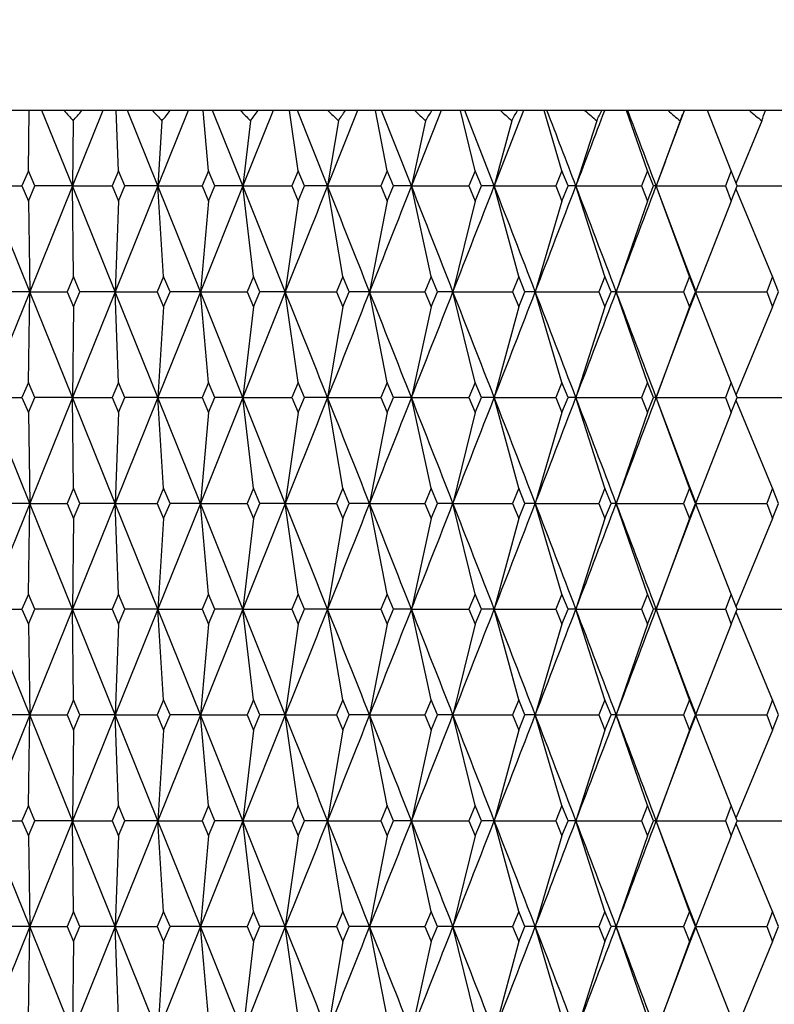
# Model space of a CAD drawing. Units: millimetres. Extents: x 5974 to 7321, y -3075 to -1323.
# Drawn here: x 6673 to 6677, y -2040 to -2035 of the extents above; entities that cross this region are included whole.
import ezdxf

# ---------------------------------------------------------------- set-up
doc = ezdxf.new("R2010")
doc.units = ezdxf.units.MM
doc.styles.get("Standard").update_dxf_attribs({"font": 'trebuc.TTF'})
doc.dimstyles.new('ISO-25', dxfattribs={"dimtxt": 9, "dimasz": 2.5, "dimexe": 2.5, "dimexo": 2, "dimgap": 2.5, "dimtad": 1, "dimtxsty": 'Standard', "dimblk": 'DOT', "dimcen": 2.5, "dimadec": 0, "dimazin": 0, "dimtfac": 1, "dimtmove": 0, "dimatfit": 3, "dimfxl": 0, "dimarcsym": 0})

# ---------------------------------------------------------------- blocks, each defined once
blk = doc.blocks.new('_Dot')
at = {"color": 0, "linetype": 'ByBlock', "lineweight": -2}
blk.add_line((-0.5, 0), (-1, 0), dxfattribs=at)
at = {"color": 0, "linetype": 'ByBlock', "const_width": 0.5}
blk.add_lwpolyline([(-0.25, 0, 1), (0.25, 0, 1)], format="xyb", close=True, dxfattribs=at)
blk = doc.blocks.new('*D56')
at = {"color": 0, "lineweight": -2}
for p, q in [((6778.1959, -1655.7131), (6496.4594, -1655.7131)), ((6498.9594, -1663.7131), (6498.9594, -2624.9381)), ((6638.1959, -2632.9381), (6496.4594, -2632.9381))]:
    blk.add_line(p, q, dxfattribs=at)
at = {"layer": 'Defpoints', "color": 0}
for p in [(6780.1959, -1655.7131), (6498.9594, -2632.9381), (6640.1959, -2632.9381)]:
    blk.add_point(p, dxfattribs=at)
at = {"color": 0, "lineweight": -2, "xscale": 8, "yscale": 8, "zscale": 8}
for p, rotation in [((6498.9594, -1655.7131), 90), ((6498.9594, -2632.9381), 270)]:
    blk.add_blockref('_Dot', p, dxfattribs=dict(at, rotation=rotation))
at = {"lineweight": 9, "insert": (6480.6463, -2144.3256), "char_height": 15, "attachment_point": 2, "rotation": 90}
blk.add_mtext('977', dxfattribs=at)

msp = doc.modelspace()

# ---------------------------------------------------------------- linework, layer by layer
at = {"color": 2, "linetype": 'Continuous'}
for p, q in [((6682.5958, -2035.2881), (6669.8832, -2035.2881)), ((6673.1538, -2035.6214), (6673.1588, -2035.2881)), ((6673.3969, -2035.7048), (6673.2286, -2035.2881)), ((6673.5652, -2035.2881), (6673.3969, -2035.7048)), ((6673.6511, -2035.6214), (6673.6387, -2035.2881)), ((6673.8678, -2035.7048), (6673.6997, -2035.2881)), ((6674.0356, -2035.2881), (6673.8678, -2035.7048)), ((6674.1475, -2035.6214), (6674.1176, -2035.2881)), ((6674.337, -2035.7048), (6674.1697, -2035.2881)), ((6674.504, -2035.2881), (6674.337, -2035.7048)), ((6674.6415, -2035.6214), (6674.5943, -2035.2881)), ((6674.8035, -2035.7048), (6674.6373, -2035.2881)), ((6674.9691, -2035.2881), (6674.8035, -2035.7048)), ((6675.1319, -2035.6214), (6675.0674, -2035.2881)), ((6675.2658, -2035.7048), (6675.1012, -2035.2881)), ((6675.4296, -2035.2881), (6675.2658, -2035.7048)), ((6675.6172, -2035.6214), (6675.5357, -2035.2881)), ((6675.7227, -2035.7048), (6675.5602, -2035.2881)), ((6675.8843, -2035.2881), (6675.7227, -2035.7048)), ((6676.0961, -2035.6214), (6675.9978, -2035.2881)), ((6676.5674, -2035.6214), (6676.4526, -2035.2881)), ((6676.6666, -2035.5679), (6676.7722, -2035.2881)), ((6677.0297, -2035.6214), (6676.8987, -2035.2881)), ((6673.4009, -2035.3464), (6673.3969, -2035.7048)), ((6673.8905, -2035.3464), (6673.8678, -2035.7048)), ((6674.3785, -2035.3464), (6674.337, -2035.7048)), ((6674.8635, -2035.3464), (6674.8035, -2035.7048)), ((6675.3442, -2035.3464), (6675.2658, -2035.7048)), ((6675.8193, -2035.3464), (6675.7227, -2035.7048)), ((6676.2875, -2035.3464), (6676.1729, -2035.7048)), ((6676.7475, -2035.3464), (6676.6153, -2035.7048)), ((6677.198, -2035.3464), (6677.0557, -2035.6878)), ((6676.6666, -2035.5679), (6676.6153, -2035.7048)), ((6673.1538, -2035.6214), (6673.1183, -2035.7048)), ((6673.1893, -2035.7048), (6673.1538, -2035.6214)), ((6673.6511, -2035.6214), (6673.6156, -2035.7048)), ((6673.6866, -2035.7048), (6673.6511, -2035.6214)), ((6674.1475, -2035.6214), (6674.1121, -2035.7048)), ((6674.1829, -2035.7048), (6674.1475, -2035.6214)), ((6674.6415, -2035.6214), (6674.6063, -2035.7048)), ((6674.6767, -2035.7048), (6674.6415, -2035.6214)), ((6675.1319, -2035.6214), (6675.097, -2035.7048)), ((6675.1667, -2035.7048), (6675.1319, -2035.6214)), ((6675.6172, -2035.6214), (6675.5827, -2035.7048)), ((6675.6516, -2035.7048), (6675.6172, -2035.6214)), ((6676.0961, -2035.6214), (6676.0621, -2035.7048)), ((6676.13, -2035.7048), (6676.0961, -2035.6214)), ((6676.5674, -2035.6214), (6676.534, -2035.7048)), ((6676.6007, -2035.7048), (6676.5674, -2035.6214)), ((6677.0297, -2035.6214), (6676.997, -2035.7048)), ((6677.0623, -2035.7048), (6677.0297, -2035.6214)), ((6673.1613, -2036.2881), (6672.9258, -2035.7048)), ((6672.9258, -2035.7048), (6673.1183, -2035.7048)), ((6673.1183, -2035.7048), (6673.1538, -2035.7881)), ((6673.1538, -2035.7881), (6673.1893, -2035.7048)), ((6673.3969, -2035.7048), (6673.1613, -2036.2881)), ((6673.3969, -2035.7048), (6673.1893, -2035.7048)), ((6673.6324, -2036.2881), (6673.3969, -2035.7048)), ((6673.3969, -2035.7048), (6673.6156, -2035.7048)), ((6673.4025, -2036.2048), (6673.3969, -2035.7048)), ((6673.6156, -2035.7048), (6673.6511, -2035.7881)), ((6673.8678, -2035.7048), (6673.6324, -2036.2881)), ((6673.6511, -2035.7881), (6673.6866, -2035.7048)), ((6673.8678, -2035.7048), (6673.6866, -2035.7048)), ((6674.1027, -2036.2881), (6673.8678, -2035.7048)), ((6673.8678, -2035.7048), (6674.1121, -2035.7048)), ((6673.8995, -2036.2048), (6673.8678, -2035.7048)), ((6674.337, -2035.7048), (6674.1027, -2036.2881)), ((6674.1121, -2035.7048), (6674.1475, -2035.7881)), ((6674.1475, -2035.7881), (6674.1829, -2035.7048)), ((6674.337, -2035.7048), (6674.1829, -2035.7048)), ((6674.5707, -2036.2881), (6674.337, -2035.7048)), ((6674.337, -2035.7048), (6674.6063, -2035.7048)), ((6674.3949, -2036.2048), (6674.337, -2035.7048)), ((6674.6063, -2035.7048), (6674.6415, -2035.7881)), ((6674.6415, -2035.7881), (6674.6767, -2035.7048)), ((6674.8035, -2035.7048), (6674.6767, -2035.7048)), ((6674.8035, -2035.7048), (6675.097, -2035.7048)), ((6674.8872, -2036.2048), (6674.8035, -2035.7048)), ((6675.097, -2035.7048), (6675.1319, -2035.7881)), ((6675.1319, -2035.7881), (6675.1667, -2035.7048)), ((6675.2658, -2035.7048), (6675.1667, -2035.7048)), ((6675.2658, -2035.7048), (6675.5827, -2035.7048)), ((6675.3752, -2036.2048), (6675.2658, -2035.7048)), ((6675.5827, -2035.7048), (6675.6172, -2035.7881)), ((6675.6172, -2035.7881), (6675.6516, -2035.7048)), ((6675.7227, -2035.7048), (6675.6516, -2035.7048)), ((6675.7227, -2035.7048), (6676.0621, -2035.7048)), ((6675.8575, -2036.2048), (6675.7227, -2035.7048)), ((6676.0621, -2035.7048), (6676.0961, -2035.7881)), ((6676.0961, -2035.7881), (6676.13, -2035.7048)), ((6676.1729, -2035.7048), (6676.13, -2035.7048)), ((6676.1729, -2035.7048), (6676.534, -2035.7048)), ((6676.3328, -2036.2048), (6676.1729, -2035.7048)), ((6676.534, -2035.7048), (6676.5674, -2035.7881)), ((6676.5674, -2035.7881), (6676.6007, -2035.7048)), ((6676.6153, -2035.7048), (6676.6007, -2035.7048)), ((6676.6153, -2035.7048), (6676.997, -2035.7048)), ((6676.7997, -2036.2048), (6676.6153, -2035.7048)), ((6676.7218, -2035.9884), (6676.6153, -2035.7048)), ((6676.997, -2035.7048), (6677.0297, -2035.7881)), ((6677.0297, -2035.7881), (6677.0623, -2035.7048)), ((6677.257, -2036.2048), (6677.0557, -2035.7217)), ((6677.0623, -2035.7048), (6677.4498, -2035.7048)), ((6673.1538, -2035.7881), (6673.1613, -2036.2881)), ((6673.6511, -2035.7881), (6673.6324, -2036.2881)), ((6674.1475, -2035.7881), (6674.1027, -2036.2881)), ((6674.6415, -2035.7881), (6674.5707, -2036.2881)), ((6675.1319, -2035.7881), (6675.0352, -2036.2881)), ((6675.6172, -2035.7881), (6675.495, -2036.2881)), ((6676.0961, -2035.7881), (6675.9487, -2036.2881)), ((6676.5674, -2035.7881), (6676.3952, -2036.2881)), ((6677.0297, -2035.7881), (6676.8345, -2036.2847)), ((6673.4025, -2036.2048), (6673.367, -2036.2881)), ((6673.438, -2036.2881), (6673.4025, -2036.2048)), ((6673.8995, -2036.2048), (6673.8641, -2036.2881)), ((6673.935, -2036.2881), (6673.8995, -2036.2048)), ((6674.3949, -2036.2048), (6674.3596, -2036.2881)), ((6674.4302, -2036.2881), (6674.3949, -2036.2048)), ((6674.8872, -2036.2048), (6674.8522, -2036.2881)), ((6674.9222, -2036.2881), (6674.8872, -2036.2048)), ((6675.3752, -2036.2048), (6675.3405, -2036.2881)), ((6675.4099, -2036.2881), (6675.3752, -2036.2048)), ((6675.8575, -2036.2048), (6675.8233, -2036.2881)), ((6675.8917, -2036.2881), (6675.8575, -2036.2048)), ((6676.3328, -2036.2048), (6676.2991, -2036.2881)), ((6676.3664, -2036.2881), (6676.3328, -2036.2048)), ((6676.7997, -2036.2048), (6676.7667, -2036.2881)), ((6676.8327, -2036.2881), (6676.7997, -2036.2048)), ((6677.257, -2036.2048), (6677.2247, -2036.2881)), ((6677.2893, -2036.2881), (6677.257, -2036.2048)), ((6673.1613, -2036.2881), (6672.9258, -2036.8714)), ((6673.1613, -2036.2881), (6672.9407, -2036.2881)), ((6673.1538, -2036.7881), (6673.1613, -2036.2881)), ((6673.3969, -2036.8714), (6673.1613, -2036.2881)), ((6673.1613, -2036.2881), (6673.367, -2036.2881)), ((6673.367, -2036.2881), (6673.4025, -2036.3714)), ((6673.6324, -2036.2881), (6673.3969, -2036.8714)), ((6673.4025, -2036.3714), (6673.438, -2036.2881)), ((6673.6324, -2036.2881), (6673.438, -2036.2881)), ((6673.8678, -2036.8714), (6673.6324, -2036.2881)), ((6673.6324, -2036.2881), (6673.8641, -2036.2881)), ((6673.6511, -2036.7881), (6673.6324, -2036.2881)), ((6673.8641, -2036.2881), (6673.8995, -2036.3714)), ((6674.1027, -2036.2881), (6673.8678, -2036.8714)), ((6673.8995, -2036.3714), (6673.935, -2036.2881)), ((6674.1027, -2036.2881), (6673.935, -2036.2881)), ((6674.337, -2036.8714), (6674.1027, -2036.2881)), ((6674.1027, -2036.2881), (6674.3596, -2036.2881)), ((6674.1475, -2036.7881), (6674.1027, -2036.2881)), ((6674.5707, -2036.2881), (6674.337, -2036.8714)), ((6674.3596, -2036.2881), (6674.3949, -2036.3714)), ((6674.3949, -2036.3714), (6674.4302, -2036.2881)), ((6674.5707, -2036.2881), (6674.4302, -2036.2881)), ((6674.5707, -2036.2881), (6674.8522, -2036.2881)), ((6674.6415, -2036.7881), (6674.5707, -2036.2881)), ((6674.8522, -2036.2881), (6674.8872, -2036.3714)), ((6674.8872, -2036.3714), (6674.9222, -2036.2881)), ((6675.0352, -2036.2881), (6674.9222, -2036.2881)), ((6675.0352, -2036.2881), (6675.3405, -2036.2881)), ((6675.1319, -2036.7881), (6675.0352, -2036.2881)), ((6675.3405, -2036.2881), (6675.3752, -2036.3714)), ((6675.3752, -2036.3714), (6675.4099, -2036.2881)), ((6675.495, -2036.2881), (6675.4099, -2036.2881)), ((6675.495, -2036.2881), (6675.8233, -2036.2881)), ((6675.6172, -2036.7881), (6675.495, -2036.2881)), ((6675.8233, -2036.2881), (6675.8575, -2036.3714)), ((6675.8575, -2036.3714), (6675.8917, -2036.2881)), ((6675.9487, -2036.2881), (6675.8917, -2036.2881)), ((6675.9487, -2036.2881), (6676.2991, -2036.2881)), ((6676.0961, -2036.7881), (6675.9487, -2036.2881)), ((6676.2991, -2036.2881), (6676.3328, -2036.3714)), ((6676.3328, -2036.3714), (6676.3664, -2036.2881)), ((6676.3952, -2036.2881), (6676.3664, -2036.2881)), ((6676.3952, -2036.2881), (6676.7667, -2036.2881)), ((6676.5674, -2036.7881), (6676.3952, -2036.2881)), ((6676.7667, -2036.2881), (6676.7997, -2036.3714)), ((6676.7997, -2036.3714), (6676.8327, -2036.2881)), ((6676.8034, -2036.3728), (6676.8357, -2036.2881)), ((6676.8357, -2036.2881), (6676.8327, -2036.2881)), ((6677.0297, -2036.7881), (6676.8345, -2036.2914)), ((6676.8357, -2036.2881), (6677.2247, -2036.2881)), ((6677.2247, -2036.2881), (6677.257, -2036.3714)), ((6677.257, -2036.3714), (6677.2893, -2036.2881)), ((6673.4025, -2036.3714), (6673.3969, -2036.8714)), ((6673.8995, -2036.3714), (6673.8678, -2036.8714)), ((6674.3949, -2036.3714), (6674.337, -2036.8714)), ((6674.8872, -2036.3714), (6674.8035, -2036.8714)), ((6675.3752, -2036.3714), (6675.2658, -2036.8714)), ((6675.8575, -2036.3714), (6675.7227, -2036.8714)), ((6676.3328, -2036.3714), (6676.1729, -2036.8714)), ((6676.7997, -2036.3714), (6676.6153, -2036.8714)), ((6676.7221, -2036.5869), (6676.8034, -2036.3728)), ((6677.257, -2036.3714), (6677.0557, -2036.8544)), ((6676.6153, -2036.8714), (6676.7221, -2036.5869)), ((6673.1538, -2036.7881), (6673.1183, -2036.8714)), ((6673.1893, -2036.8714), (6673.1538, -2036.7881)), ((6673.6511, -2036.7881), (6673.6156, -2036.8714)), ((6673.6866, -2036.8714), (6673.6511, -2036.7881)), ((6674.1475, -2036.7881), (6674.1121, -2036.8714)), ((6674.1829, -2036.8714), (6674.1475, -2036.7881)), ((6674.6415, -2036.7881), (6674.6063, -2036.8714)), ((6674.6767, -2036.8714), (6674.6415, -2036.7881)), ((6675.1319, -2036.7881), (6675.097, -2036.8714)), ((6675.1667, -2036.8714), (6675.1319, -2036.7881)), ((6675.6172, -2036.7881), (6675.5827, -2036.8714)), ((6675.6516, -2036.8714), (6675.6172, -2036.7881)), ((6676.0961, -2036.7881), (6676.0621, -2036.8714)), ((6676.13, -2036.8714), (6676.0961, -2036.7881)), ((6676.5674, -2036.7881), (6676.534, -2036.8714)), ((6676.6007, -2036.8714), (6676.5674, -2036.7881)), ((6677.0297, -2036.7881), (6676.997, -2036.8714)), ((6677.0623, -2036.8714), (6677.0297, -2036.7881)), ((6673.1613, -2037.4548), (6672.9258, -2036.8714)), ((6672.9258, -2036.8714), (6673.1183, -2036.8714)), ((6673.1183, -2036.8714), (6673.1538, -2036.9548)), ((6673.1538, -2036.9548), (6673.1893, -2036.8714)), ((6673.3969, -2036.8714), (6673.1613, -2037.4548)), ((6673.3969, -2036.8714), (6673.1893, -2036.8714)), ((6673.6324, -2037.4548), (6673.3969, -2036.8714)), ((6673.3969, -2036.8714), (6673.6156, -2036.8714)), ((6673.4025, -2037.3714), (6673.3969, -2036.8714)), ((6673.6156, -2036.8714), (6673.6511, -2036.9548)), ((6673.8678, -2036.8714), (6673.6324, -2037.4548)), ((6673.6511, -2036.9548), (6673.6866, -2036.8714)), ((6673.8678, -2036.8714), (6673.6866, -2036.8714)), ((6674.1027, -2037.4548), (6673.8678, -2036.8714)), ((6673.8678, -2036.8714), (6674.1121, -2036.8714)), ((6673.8995, -2037.3714), (6673.8678, -2036.8714)), ((6674.337, -2036.8714), (6674.1027, -2037.4548)), ((6674.1121, -2036.8714), (6674.1475, -2036.9548)), ((6674.1475, -2036.9548), (6674.1829, -2036.8714)), ((6674.337, -2036.8714), (6674.1829, -2036.8714)), ((6674.5707, -2037.4548), (6674.337, -2036.8714)), ((6674.337, -2036.8714), (6674.6063, -2036.8714)), ((6674.3949, -2037.3714), (6674.337, -2036.8714)), ((6674.6063, -2036.8714), (6674.6415, -2036.9548)), ((6674.6415, -2036.9548), (6674.6767, -2036.8714)), ((6674.8035, -2036.8714), (6674.6767, -2036.8714)), ((6674.8035, -2036.8714), (6675.097, -2036.8714)), ((6674.8872, -2037.3714), (6674.8035, -2036.8714)), ((6675.097, -2036.8714), (6675.1319, -2036.9548)), ((6675.1319, -2036.9548), (6675.1667, -2036.8714)), ((6675.2658, -2036.8714), (6675.1667, -2036.8714)), ((6675.2658, -2036.8714), (6675.5827, -2036.8714)), ((6675.3752, -2037.3714), (6675.2658, -2036.8714)), ((6675.5827, -2036.8714), (6675.6172, -2036.9548)), ((6675.6172, -2036.9548), (6675.6516, -2036.8714)), ((6675.7227, -2036.8714), (6675.6516, -2036.8714)), ((6675.7227, -2036.8714), (6676.0621, -2036.8714)), ((6675.8575, -2037.3714), (6675.7227, -2036.8714)), ((6676.0621, -2036.8714), (6676.0961, -2036.9548)), ((6676.0961, -2036.9548), (6676.13, -2036.8714)), ((6676.1729, -2036.8714), (6676.13, -2036.8714)), ((6676.1729, -2036.8714), (6676.534, -2036.8714)), ((6676.3328, -2037.3714), (6676.1729, -2036.8714)), ((6676.534, -2036.8714), (6676.5674, -2036.9548)), ((6676.5674, -2036.9548), (6676.6007, -2036.8714)), ((6676.6153, -2036.8714), (6676.6007, -2036.8714)), ((6676.6153, -2036.8714), (6676.997, -2036.8714)), ((6676.7997, -2037.3714), (6676.6153, -2036.8714)), ((6676.7218, -2037.1551), (6676.6153, -2036.8714)), ((6676.997, -2036.8714), (6677.0297, -2036.9548)), ((6677.0297, -2036.9548), (6677.0623, -2036.8714)), ((6677.0623, -2036.8714), (6677.4498, -2036.8714)), ((6677.257, -2037.3714), (6677.0557, -2036.8884)), ((6673.1538, -2036.9548), (6673.1613, -2037.4548)), ((6673.6511, -2036.9548), (6673.6324, -2037.4548)), ((6674.1475, -2036.9548), (6674.1027, -2037.4548)), ((6674.6415, -2036.9548), (6674.5707, -2037.4548)), ((6675.1319, -2036.9548), (6675.0352, -2037.4548)), ((6675.6172, -2036.9548), (6675.495, -2037.4548)), ((6676.0961, -2036.9548), (6675.9487, -2037.4548)), ((6676.5674, -2036.9548), (6676.3952, -2037.4548)), ((6677.0297, -2036.9548), (6676.8345, -2037.4514)), ((6673.4025, -2037.3714), (6673.367, -2037.4548)), ((6673.438, -2037.4548), (6673.4025, -2037.3714)), ((6673.8995, -2037.3714), (6673.8641, -2037.4548)), ((6673.935, -2037.4548), (6673.8995, -2037.3714)), ((6674.3949, -2037.3714), (6674.3596, -2037.4548)), ((6674.4302, -2037.4548), (6674.3949, -2037.3714)), ((6674.8872, -2037.3714), (6674.8522, -2037.4548)), ((6674.9222, -2037.4548), (6674.8872, -2037.3714)), ((6675.3752, -2037.3714), (6675.3405, -2037.4548)), ((6675.4099, -2037.4548), (6675.3752, -2037.3714)), ((6675.8575, -2037.3714), (6675.8233, -2037.4548)), ((6675.8917, -2037.4548), (6675.8575, -2037.3714)), ((6676.3328, -2037.3714), (6676.2991, -2037.4548)), ((6676.3664, -2037.4548), (6676.3328, -2037.3714)), ((6676.7997, -2037.3714), (6676.7667, -2037.4548)), ((6676.8327, -2037.4548), (6676.7997, -2037.3714)), ((6677.257, -2037.3714), (6677.2247, -2037.4548)), ((6677.2893, -2037.4548), (6677.257, -2037.3714)), ((6673.1613, -2037.4548), (6672.9258, -2038.0381)), ((6673.1613, -2037.4548), (6672.9407, -2037.4548)), ((6673.1538, -2037.9548), (6673.1613, -2037.4548)), ((6673.3969, -2038.0381), (6673.1613, -2037.4548)), ((6673.1613, -2037.4548), (6673.367, -2037.4548)), ((6673.367, -2037.4548), (6673.4025, -2037.5381)), ((6673.6324, -2037.4548), (6673.3969, -2038.0381)), ((6673.4025, -2037.5381), (6673.438, -2037.4548)), ((6673.6324, -2037.4548), (6673.438, -2037.4548)), ((6673.8678, -2038.0381), (6673.6324, -2037.4548)), ((6673.6324, -2037.4548), (6673.8641, -2037.4548)), ((6673.6511, -2037.9548), (6673.6324, -2037.4548)), ((6673.8641, -2037.4548), (6673.8995, -2037.5381)), ((6674.1027, -2037.4548), (6673.8678, -2038.0381)), ((6673.8995, -2037.5381), (6673.935, -2037.4548)), ((6674.1027, -2037.4548), (6673.935, -2037.4548)), ((6674.337, -2038.0381), (6674.1027, -2037.4548)), ((6674.1027, -2037.4548), (6674.3596, -2037.4548)), ((6674.1475, -2037.9548), (6674.1027, -2037.4548)), ((6674.5707, -2037.4548), (6674.337, -2038.0381)), ((6674.3596, -2037.4548), (6674.3949, -2037.5381)), ((6674.3949, -2037.5381), (6674.4302, -2037.4548)), ((6674.5707, -2037.4548), (6674.4302, -2037.4548)), ((6674.5707, -2037.4548), (6674.8522, -2037.4548)), ((6674.6415, -2037.9548), (6674.5707, -2037.4548)), ((6674.8522, -2037.4548), (6674.8872, -2037.5381)), ((6674.8872, -2037.5381), (6674.9222, -2037.4548)), ((6675.0352, -2037.4548), (6674.9222, -2037.4548)), ((6675.0352, -2037.4548), (6675.3405, -2037.4548)), ((6675.1319, -2037.9548), (6675.0352, -2037.4548)), ((6675.3405, -2037.4548), (6675.3752, -2037.5381)), ((6675.3752, -2037.5381), (6675.4099, -2037.4548)), ((6675.495, -2037.4548), (6675.4099, -2037.4548)), ((6675.495, -2037.4548), (6675.8233, -2037.4548)), ((6675.6172, -2037.9548), (6675.495, -2037.4548)), ((6675.8233, -2037.4548), (6675.8575, -2037.5381)), ((6675.8575, -2037.5381), (6675.8917, -2037.4548)), ((6675.9487, -2037.4548), (6675.8917, -2037.4548)), ((6675.9487, -2037.4548), (6676.2991, -2037.4548)), ((6676.0961, -2037.9548), (6675.9487, -2037.4548)), ((6676.2991, -2037.4548), (6676.3328, -2037.5381)), ((6676.3328, -2037.5381), (6676.3664, -2037.4548)), ((6676.3952, -2037.4548), (6676.3664, -2037.4548)), ((6676.3952, -2037.4548), (6676.7667, -2037.4548)), ((6676.5674, -2037.9548), (6676.3952, -2037.4548)), ((6676.7667, -2037.4548), (6676.7997, -2037.5381)), ((6676.7997, -2037.5381), (6676.8327, -2037.4548)), ((6676.8034, -2037.5395), (6676.8357, -2037.4548)), ((6676.8357, -2037.4548), (6676.8327, -2037.4548)), ((6677.0297, -2037.9548), (6676.8345, -2037.4581)), ((6676.8357, -2037.4548), (6677.2247, -2037.4548)), ((6677.2247, -2037.4548), (6677.257, -2037.5381)), ((6677.257, -2037.5381), (6677.2893, -2037.4548)), ((6673.4025, -2037.5381), (6673.3969, -2038.0381)), ((6673.8995, -2037.5381), (6673.8678, -2038.0381)), ((6674.3949, -2037.5381), (6674.337, -2038.0381)), ((6674.8872, -2037.5381), (6674.8035, -2038.0381)), ((6675.3752, -2037.5381), (6675.2658, -2038.0381)), ((6675.8575, -2037.5381), (6675.7227, -2038.0381)), ((6676.3328, -2037.5381), (6676.1729, -2038.0381)), ((6676.7997, -2037.5381), (6676.6153, -2038.0381)), ((6676.7221, -2037.7536), (6676.8034, -2037.5395)), ((6677.257, -2037.5381), (6677.0557, -2038.0211)), ((6676.6153, -2038.0381), (6676.7221, -2037.7536)), ((6673.1538, -2037.9548), (6673.1183, -2038.0381)), ((6673.1893, -2038.0381), (6673.1538, -2037.9548)), ((6673.6511, -2037.9548), (6673.6156, -2038.0381)), ((6673.6866, -2038.0381), (6673.6511, -2037.9548)), ((6674.1475, -2037.9548), (6674.1121, -2038.0381)), ((6674.1829, -2038.0381), (6674.1475, -2037.9548)), ((6674.6415, -2037.9548), (6674.6063, -2038.0381)), ((6674.6767, -2038.0381), (6674.6415, -2037.9548)), ((6675.1319, -2037.9548), (6675.097, -2038.0381)), ((6675.1667, -2038.0381), (6675.1319, -2037.9548)), ((6675.6172, -2037.9548), (6675.5827, -2038.0381)), ((6675.6516, -2038.0381), (6675.6172, -2037.9548)), ((6676.0961, -2037.9548), (6676.0621, -2038.0381)), ((6676.13, -2038.0381), (6676.0961, -2037.9548)), ((6676.5674, -2037.9548), (6676.534, -2038.0381)), ((6676.6007, -2038.0381), (6676.5674, -2037.9548)), ((6677.0297, -2037.9548), (6676.997, -2038.0381)), ((6677.0623, -2038.0381), (6677.0297, -2037.9548)), ((6673.1613, -2038.6214), (6672.9258, -2038.0381)), ((6672.9258, -2038.0381), (6673.1183, -2038.0381)), ((6673.1183, -2038.0381), (6673.1538, -2038.1214)), ((6673.1538, -2038.1214), (6673.1893, -2038.0381)), ((6673.3969, -2038.0381), (6673.1613, -2038.6214)), ((6673.3969, -2038.0381), (6673.1893, -2038.0381)), ((6673.6324, -2038.6214), (6673.3969, -2038.0381)), ((6673.3969, -2038.0381), (6673.6156, -2038.0381)), ((6673.4025, -2038.5381), (6673.3969, -2038.0381)), ((6673.6156, -2038.0381), (6673.6511, -2038.1214)), ((6673.8678, -2038.0381), (6673.6324, -2038.6214)), ((6673.6511, -2038.1214), (6673.6866, -2038.0381)), ((6673.8678, -2038.0381), (6673.6866, -2038.0381)), ((6674.1027, -2038.6214), (6673.8678, -2038.0381)), ((6673.8678, -2038.0381), (6674.1121, -2038.0381)), ((6673.8995, -2038.5381), (6673.8678, -2038.0381)), ((6674.337, -2038.0381), (6674.1027, -2038.6214)), ((6674.1121, -2038.0381), (6674.1475, -2038.1214)), ((6674.1475, -2038.1214), (6674.1829, -2038.0381)), ((6674.337, -2038.0381), (6674.1829, -2038.0381)), ((6674.5707, -2038.6214), (6674.337, -2038.0381)), ((6674.337, -2038.0381), (6674.6063, -2038.0381)), ((6674.3949, -2038.5381), (6674.337, -2038.0381)), ((6674.6063, -2038.0381), (6674.6415, -2038.1214)), ((6674.6415, -2038.1214), (6674.6767, -2038.0381)), ((6674.8035, -2038.0381), (6674.6767, -2038.0381)), ((6674.8035, -2038.0381), (6675.097, -2038.0381)), ((6674.8872, -2038.5381), (6674.8035, -2038.0381)), ((6675.097, -2038.0381), (6675.1319, -2038.1214)), ((6675.1319, -2038.1214), (6675.1667, -2038.0381)), ((6675.2658, -2038.0381), (6675.1667, -2038.0381)), ((6675.2658, -2038.0381), (6675.5827, -2038.0381)), ((6675.3752, -2038.5381), (6675.2658, -2038.0381)), ((6675.5827, -2038.0381), (6675.6172, -2038.1214)), ((6675.6172, -2038.1214), (6675.6516, -2038.0381)), ((6675.7227, -2038.0381), (6675.6516, -2038.0381)), ((6675.7227, -2038.0381), (6676.0621, -2038.0381)), ((6675.8575, -2038.5381), (6675.7227, -2038.0381)), ((6676.0621, -2038.0381), (6676.0961, -2038.1214)), ((6676.0961, -2038.1214), (6676.13, -2038.0381)), ((6676.1729, -2038.0381), (6676.13, -2038.0381)), ((6676.1729, -2038.0381), (6676.534, -2038.0381)), ((6676.3328, -2038.5381), (6676.1729, -2038.0381)), ((6676.534, -2038.0381), (6676.5674, -2038.1214)), ((6676.5674, -2038.1214), (6676.6007, -2038.0381)), ((6676.6153, -2038.0381), (6676.6007, -2038.0381)), ((6676.6153, -2038.0381), (6676.997, -2038.0381)), ((6676.7997, -2038.5381), (6676.6153, -2038.0381)), ((6676.7218, -2038.3217), (6676.6153, -2038.0381)), ((6676.997, -2038.0381), (6677.0297, -2038.1214)), ((6677.0297, -2038.1214), (6677.0623, -2038.0381)), ((6677.257, -2038.5381), (6677.0557, -2038.0551)), ((6677.0623, -2038.0381), (6677.4498, -2038.0381)), ((6673.1538, -2038.1214), (6673.1613, -2038.6214)), ((6673.6511, -2038.1214), (6673.6324, -2038.6214)), ((6674.1475, -2038.1214), (6674.1027, -2038.6214)), ((6674.6415, -2038.1214), (6674.5707, -2038.6214)), ((6675.1319, -2038.1214), (6675.0352, -2038.6214)), ((6675.6172, -2038.1214), (6675.495, -2038.6214)), ((6676.0961, -2038.1214), (6675.9487, -2038.6214)), ((6676.5674, -2038.1214), (6676.3952, -2038.6214)), ((6677.0297, -2038.1214), (6676.8345, -2038.6181)), ((6673.4025, -2038.5381), (6673.367, -2038.6214)), ((6673.438, -2038.6214), (6673.4025, -2038.5381)), ((6673.8995, -2038.5381), (6673.8641, -2038.6214)), ((6673.935, -2038.6214), (6673.8995, -2038.5381)), ((6674.3949, -2038.5381), (6674.3596, -2038.6214)), ((6674.4302, -2038.6214), (6674.3949, -2038.5381)), ((6674.8872, -2038.5381), (6674.8522, -2038.6214)), ((6674.9222, -2038.6214), (6674.8872, -2038.5381)), ((6675.3752, -2038.5381), (6675.3405, -2038.6214)), ((6675.4099, -2038.6214), (6675.3752, -2038.5381)), ((6675.8575, -2038.5381), (6675.8233, -2038.6214)), ((6675.8917, -2038.6214), (6675.8575, -2038.5381)), ((6676.3328, -2038.5381), (6676.2991, -2038.6214)), ((6676.3664, -2038.6214), (6676.3328, -2038.5381)), ((6676.7997, -2038.5381), (6676.7667, -2038.6214)), ((6676.8327, -2038.6214), (6676.7997, -2038.5381)), ((6677.257, -2038.5381), (6677.2247, -2038.6214)), ((6677.2893, -2038.6214), (6677.257, -2038.5381)), ((6673.1613, -2038.6214), (6672.9258, -2039.2048)), ((6673.1613, -2038.6214), (6672.9407, -2038.6214)), ((6673.1538, -2039.1214), (6673.1613, -2038.6214)), ((6673.3969, -2039.2048), (6673.1613, -2038.6214)), ((6673.1613, -2038.6214), (6673.367, -2038.6214)), ((6673.367, -2038.6214), (6673.4025, -2038.7048)), ((6673.6324, -2038.6214), (6673.3969, -2039.2048)), ((6673.4025, -2038.7048), (6673.438, -2038.6214)), ((6673.6324, -2038.6214), (6673.438, -2038.6214)), ((6673.8678, -2039.2048), (6673.6324, -2038.6214)), ((6673.6324, -2038.6214), (6673.8641, -2038.6214)), ((6673.6511, -2039.1214), (6673.6324, -2038.6214)), ((6673.8641, -2038.6214), (6673.8995, -2038.7048)), ((6674.1027, -2038.6214), (6673.8678, -2039.2048)), ((6673.8995, -2038.7048), (6673.935, -2038.6214)), ((6674.1027, -2038.6214), (6673.935, -2038.6214)), ((6674.337, -2039.2048), (6674.1027, -2038.6214)), ((6674.1027, -2038.6214), (6674.3596, -2038.6214)), ((6674.1475, -2039.1214), (6674.1027, -2038.6214)), ((6674.5707, -2038.6214), (6674.337, -2039.2048)), ((6674.3596, -2038.6214), (6674.3949, -2038.7048)), ((6674.3949, -2038.7048), (6674.4302, -2038.6214)), ((6674.5707, -2038.6214), (6674.4302, -2038.6214)), ((6674.5707, -2038.6214), (6674.8522, -2038.6214)), ((6674.6415, -2039.1214), (6674.5707, -2038.6214)), ((6674.8522, -2038.6214), (6674.8872, -2038.7048)), ((6674.8872, -2038.7048), (6674.9222, -2038.6214)), ((6675.0352, -2038.6214), (6674.9222, -2038.6214)), ((6675.0352, -2038.6214), (6675.3405, -2038.6214)), ((6675.1319, -2039.1214), (6675.0352, -2038.6214)), ((6675.3405, -2038.6214), (6675.3752, -2038.7048)), ((6675.3752, -2038.7048), (6675.4099, -2038.6214)), ((6675.495, -2038.6214), (6675.4099, -2038.6214)), ((6675.495, -2038.6214), (6675.8233, -2038.6214)), ((6675.6172, -2039.1214), (6675.495, -2038.6214)), ((6675.8233, -2038.6214), (6675.8575, -2038.7048)), ((6675.8575, -2038.7048), (6675.8917, -2038.6214)), ((6675.9487, -2038.6214), (6675.8917, -2038.6214)), ((6675.9487, -2038.6214), (6676.2991, -2038.6214)), ((6676.0961, -2039.1214), (6675.9487, -2038.6214)), ((6676.2991, -2038.6214), (6676.3328, -2038.7048)), ((6676.3328, -2038.7048), (6676.3664, -2038.6214)), ((6676.3952, -2038.6214), (6676.3664, -2038.6214)), ((6676.3952, -2038.6214), (6676.7667, -2038.6214)), ((6676.5674, -2039.1214), (6676.3952, -2038.6214)), ((6676.7667, -2038.6214), (6676.7997, -2038.7048)), ((6676.7997, -2038.7048), (6676.8327, -2038.6214)), ((6676.8034, -2038.7062), (6676.8357, -2038.6214)), ((6676.8357, -2038.6214), (6676.8327, -2038.6214)), ((6677.0297, -2039.1214), (6676.8345, -2038.6248)), ((6676.8357, -2038.6214), (6677.2247, -2038.6214)), ((6677.2247, -2038.6214), (6677.257, -2038.7048)), ((6677.257, -2038.7048), (6677.2893, -2038.6214)), ((6673.4025, -2038.7048), (6673.3969, -2039.2048)), ((6673.8995, -2038.7048), (6673.8678, -2039.2048)), ((6674.3949, -2038.7048), (6674.337, -2039.2048)), ((6674.8872, -2038.7048), (6674.8035, -2039.2048)), ((6675.3752, -2038.7048), (6675.2658, -2039.2048)), ((6675.8575, -2038.7048), (6675.7227, -2039.2048)), ((6676.3328, -2038.7048), (6676.1729, -2039.2048)), ((6676.7997, -2038.7048), (6676.6153, -2039.2048)), ((6676.7221, -2038.9202), (6676.8034, -2038.7062)), ((6677.257, -2038.7048), (6677.0557, -2039.1878)), ((6676.6153, -2039.2048), (6676.7221, -2038.9202)), ((6673.1538, -2039.1214), (6673.1183, -2039.2048)), ((6673.1893, -2039.2048), (6673.1538, -2039.1214)), ((6673.6511, -2039.1214), (6673.6156, -2039.2048)), ((6673.6866, -2039.2048), (6673.6511, -2039.1214)), ((6674.1475, -2039.1214), (6674.1121, -2039.2048)), ((6674.1829, -2039.2048), (6674.1475, -2039.1214)), ((6674.6415, -2039.1214), (6674.6063, -2039.2048)), ((6674.6767, -2039.2048), (6674.6415, -2039.1214)), ((6675.1319, -2039.1214), (6675.097, -2039.2048)), ((6675.1667, -2039.2048), (6675.1319, -2039.1214)), ((6675.6172, -2039.1214), (6675.5827, -2039.2048)), ((6675.6516, -2039.2048), (6675.6172, -2039.1214)), ((6676.0961, -2039.1214), (6676.0621, -2039.2048)), ((6676.13, -2039.2048), (6676.0961, -2039.1214)), ((6676.5674, -2039.1214), (6676.534, -2039.2048)), ((6676.6007, -2039.2048), (6676.5674, -2039.1214)), ((6677.0297, -2039.1214), (6676.997, -2039.2048)), ((6677.0623, -2039.2048), (6677.0297, -2039.1214)), ((6673.1613, -2039.7881), (6672.9258, -2039.2048)), ((6672.9258, -2039.2048), (6673.1183, -2039.2048)), ((6673.1183, -2039.2048), (6673.1538, -2039.2881)), ((6673.1538, -2039.2881), (6673.1893, -2039.2048)), ((6673.3969, -2039.2048), (6673.1613, -2039.7881)), ((6673.3969, -2039.2048), (6673.1893, -2039.2048)), ((6673.6324, -2039.7881), (6673.3969, -2039.2048)), ((6673.3969, -2039.2048), (6673.6156, -2039.2048)), ((6673.4025, -2039.7048), (6673.3969, -2039.2048)), ((6673.6156, -2039.2048), (6673.6511, -2039.2881)), ((6673.8678, -2039.2048), (6673.6324, -2039.7881)), ((6673.6511, -2039.2881), (6673.6866, -2039.2048)), ((6673.8678, -2039.2048), (6673.6866, -2039.2048)), ((6674.1027, -2039.7881), (6673.8678, -2039.2048)), ((6673.8678, -2039.2048), (6674.1121, -2039.2048)), ((6673.8995, -2039.7048), (6673.8678, -2039.2048)), ((6674.337, -2039.2048), (6674.1027, -2039.7881)), ((6674.1121, -2039.2048), (6674.1475, -2039.2881)), ((6674.1475, -2039.2881), (6674.1829, -2039.2048)), ((6674.337, -2039.2048), (6674.1829, -2039.2048)), ((6674.5707, -2039.7881), (6674.337, -2039.2048)), ((6674.337, -2039.2048), (6674.6063, -2039.2048)), ((6674.3949, -2039.7048), (6674.337, -2039.2048)), ((6674.6063, -2039.2048), (6674.6415, -2039.2881)), ((6674.6415, -2039.2881), (6674.6767, -2039.2048)), ((6674.8035, -2039.2048), (6674.6767, -2039.2048)), ((6674.8035, -2039.2048), (6675.097, -2039.2048)), ((6674.8872, -2039.7048), (6674.8035, -2039.2048)), ((6675.097, -2039.2048), (6675.1319, -2039.2881)), ((6675.1319, -2039.2881), (6675.1667, -2039.2048)), ((6675.2658, -2039.2048), (6675.1667, -2039.2048)), ((6675.2658, -2039.2048), (6675.5827, -2039.2048)), ((6675.3752, -2039.7048), (6675.2658, -2039.2048)), ((6675.5827, -2039.2048), (6675.6172, -2039.2881)), ((6675.6172, -2039.2881), (6675.6516, -2039.2048)), ((6675.7227, -2039.2048), (6675.6516, -2039.2048)), ((6675.7227, -2039.2048), (6676.0621, -2039.2048)), ((6675.8575, -2039.7048), (6675.7227, -2039.2048)), ((6676.0621, -2039.2048), (6676.0961, -2039.2881)), ((6676.0961, -2039.2881), (6676.13, -2039.2048)), ((6676.1729, -2039.2048), (6676.13, -2039.2048)), ((6676.1729, -2039.2048), (6676.534, -2039.2048)), ((6676.3328, -2039.7048), (6676.1729, -2039.2048)), ((6676.534, -2039.2048), (6676.5674, -2039.2881)), ((6676.5674, -2039.2881), (6676.6007, -2039.2048)), ((6676.6153, -2039.2048), (6676.6007, -2039.2048)), ((6676.6153, -2039.2048), (6676.997, -2039.2048)), ((6676.7997, -2039.7048), (6676.6153, -2039.2048)), ((6676.7218, -2039.4884), (6676.6153, -2039.2048)), ((6676.997, -2039.2048), (6677.0297, -2039.2881)), ((6677.0297, -2039.2881), (6677.0623, -2039.2048)), ((6677.0623, -2039.2048), (6677.4498, -2039.2048)), ((6677.257, -2039.7048), (6677.0557, -2039.2217)), ((6673.1538, -2039.2881), (6673.1613, -2039.7881)), ((6673.6511, -2039.2881), (6673.6324, -2039.7881)), ((6674.1475, -2039.2881), (6674.1027, -2039.7881)), ((6674.6415, -2039.2881), (6674.5707, -2039.7881)), ((6675.1319, -2039.2881), (6675.0352, -2039.7881)), ((6675.6172, -2039.2881), (6675.495, -2039.7881)), ((6676.0961, -2039.2881), (6675.9487, -2039.7881)), ((6676.5674, -2039.2881), (6676.3952, -2039.7881)), ((6677.0297, -2039.2881), (6676.8345, -2039.7847)), ((6673.4025, -2039.7048), (6673.367, -2039.7881)), ((6673.438, -2039.7881), (6673.4025, -2039.7048)), ((6673.8995, -2039.7048), (6673.8641, -2039.7881)), ((6673.935, -2039.7881), (6673.8995, -2039.7048)), ((6674.3949, -2039.7048), (6674.3596, -2039.7881)), ((6674.4302, -2039.7881), (6674.3949, -2039.7048)), ((6674.8872, -2039.7048), (6674.8522, -2039.7881)), ((6674.9222, -2039.7881), (6674.8872, -2039.7048)), ((6675.3752, -2039.7048), (6675.3405, -2039.7881)), ((6675.4099, -2039.7881), (6675.3752, -2039.7048)), ((6675.8575, -2039.7048), (6675.8233, -2039.7881)), ((6675.8917, -2039.7881), (6675.8575, -2039.7048)), ((6676.3328, -2039.7048), (6676.2991, -2039.7881)), ((6676.3664, -2039.7881), (6676.3328, -2039.7048)), ((6676.7997, -2039.7048), (6676.7667, -2039.7881)), ((6676.8327, -2039.7881), (6676.7997, -2039.7048)), ((6677.257, -2039.7048), (6677.2247, -2039.7881)), ((6677.2893, -2039.7881), (6677.257, -2039.7048)), ((6673.1613, -2039.7881), (6672.9258, -2040.3714)), ((6673.1613, -2039.7881), (6672.9407, -2039.7881)), ((6673.1538, -2040.2881), (6673.1613, -2039.7881)), ((6673.3969, -2040.3714), (6673.1613, -2039.7881)), ((6673.1613, -2039.7881), (6673.367, -2039.7881)), ((6673.367, -2039.7881), (6673.4025, -2039.8714)), ((6673.6324, -2039.7881), (6673.3969, -2040.3714)), ((6673.4025, -2039.8714), (6673.438, -2039.7881)), ((6673.6324, -2039.7881), (6673.438, -2039.7881)), ((6673.8678, -2040.3714), (6673.6324, -2039.7881)), ((6673.6324, -2039.7881), (6673.8641, -2039.7881)), ((6673.6511, -2040.2881), (6673.6324, -2039.7881)), ((6673.8641, -2039.7881), (6673.8995, -2039.8714)), ((6674.1027, -2039.7881), (6673.8678, -2040.3714)), ((6673.8995, -2039.8714), (6673.935, -2039.7881)), ((6674.1027, -2039.7881), (6673.935, -2039.7881)), ((6674.337, -2040.3714), (6674.1027, -2039.7881)), ((6674.1027, -2039.7881), (6674.3596, -2039.7881)), ((6674.1475, -2040.2881), (6674.1027, -2039.7881)), ((6674.5707, -2039.7881), (6674.337, -2040.3714)), ((6674.3596, -2039.7881), (6674.3949, -2039.8714)), ((6674.3949, -2039.8714), (6674.4302, -2039.7881)), ((6674.5707, -2039.7881), (6674.4302, -2039.7881)), ((6674.5707, -2039.7881), (6674.8522, -2039.7881)), ((6674.6415, -2040.2881), (6674.5707, -2039.7881)), ((6674.8522, -2039.7881), (6674.8872, -2039.8714)), ((6674.8872, -2039.8714), (6674.9222, -2039.7881)), ((6675.0352, -2039.7881), (6674.9222, -2039.7881)), ((6675.0352, -2039.7881), (6675.3405, -2039.7881)), ((6675.1319, -2040.2881), (6675.0352, -2039.7881)), ((6675.3405, -2039.7881), (6675.3752, -2039.8714)), ((6675.3752, -2039.8714), (6675.4099, -2039.7881)), ((6675.495, -2039.7881), (6675.4099, -2039.7881)), ((6675.495, -2039.7881), (6675.8233, -2039.7881)), ((6675.6172, -2040.2881), (6675.495, -2039.7881)), ((6675.8233, -2039.7881), (6675.8575, -2039.8714)), ((6675.8575, -2039.8714), (6675.8917, -2039.7881)), ((6675.9487, -2039.7881), (6675.8917, -2039.7881)), ((6675.9487, -2039.7881), (6676.2991, -2039.7881)), ((6676.0961, -2040.2881), (6675.9487, -2039.7881)), ((6676.2991, -2039.7881), (6676.3328, -2039.8714)), ((6676.3328, -2039.8714), (6676.3664, -2039.7881)), ((6676.3952, -2039.7881), (6676.3664, -2039.7881)), ((6676.3952, -2039.7881), (6676.7667, -2039.7881)), ((6676.5674, -2040.2881), (6676.3952, -2039.7881)), ((6676.7667, -2039.7881), (6676.7997, -2039.8714)), ((6676.7997, -2039.8714), (6676.8327, -2039.7881)), ((6676.8034, -2039.8728), (6676.8357, -2039.7881)), ((6676.8357, -2039.7881), (6676.8327, -2039.7881)), ((6677.0297, -2040.2881), (6676.8345, -2039.7914)), ((6676.8357, -2039.7881), (6677.2247, -2039.7881)), ((6677.2247, -2039.7881), (6677.257, -2039.8714)), ((6677.257, -2039.8714), (6677.2893, -2039.7881)), ((6673.4025, -2039.8714), (6673.3969, -2040.3714)), ((6673.8995, -2039.8714), (6673.8678, -2040.3714)), ((6674.3949, -2039.8714), (6674.337, -2040.3714)), ((6674.8872, -2039.8714), (6674.8035, -2040.3714)), ((6675.3752, -2039.8714), (6675.2658, -2040.3714)), ((6675.8575, -2039.8714), (6675.7227, -2040.3714)), ((6676.3328, -2039.8714), (6676.1729, -2040.3714)), ((6676.7997, -2039.8714), (6676.6153, -2040.3714)), ((6676.7221, -2040.0869), (6676.8034, -2039.8728)), ((6677.257, -2039.8714), (6677.0557, -2040.3544)), ((6676.6153, -2040.3714), (6676.7221, -2040.0869))]:
    msp.add_line(p, q, dxfattribs=at)
for points in [[(6676.8357, -2036.2881), (6676.7815, -2036.146), (6676.7218, -2035.9884)], [(6676.8357, -2037.4548), (6676.7815, -2037.3126), (6676.7218, -2037.1551)], [(6676.8357, -2038.6214), (6676.7815, -2038.4793), (6676.7218, -2038.3217)], [(6676.8357, -2039.7881), (6676.7815, -2039.646), (6676.7218, -2039.4884)]]:
    msp.add_lwpolyline(points, dxfattribs=at)
for centre, radius, start, end in [((6682.9679, -2027.2031), 12.5635, 220.05546, 220.40391), ((6664.1302, -2027.6634), 12.0405, 320.34993, 320.70952), ((6684.197, -2026.0514), 13.8788, 221.72248, 222.04595), ((6665.2656, -2028.664), 10.9108, 322.23208, 322.61858), ((6685.4959, -2024.7842), 15.3349, 223.23305, 223.53294), ((6666.3379, -2029.5677), 9.9018, 324.29528, 324.70988), ((6686.8697, -2023.3924), 16.9424, 224.59753, 224.87524), ((6667.3484, -2030.3816), 9.007, 326.54956, 326.99317), ((6688.3251, -2021.8655), 18.7147, 225.82572, 226.08259), ((6668.2975, -2031.1129), 8.2206, 329.00357, 329.4767), ((6689.8714, -2020.1906), 20.6678, 226.92672, 227.16404), ((6669.185, -2031.7688), 7.5374, 331.66369, 332.16629), ((6472.4389, -2113.6813), 218.1465, 20.943692, 21.060916), ((6483.8929, -1962.1121), 205.8823, 339.056308, 339.180416), ((6691.5208, -2018.352), 22.8224, 227.9089, 228.12783), ((6670.0103, -2032.3568), 6.9528, 334.53291, 335.06419), ((6501.6005, -2101.4149), 186.9439, 20.578882, 20.71535), ((6693.2896, -2016.3294), 25.205, 228.77978, 228.98142), ((6670.7721, -2032.8847), 6.4626, 337.60965, 338.16788), ((6695.1994, -2014.0963), 27.85, 229.54611, 229.73142), ((6671.4689, -2033.361), 6.0633, 340.88643, 341.4688), ((6400.4497, -2144.0231), 295.3925, 21.390229, 21.511797), ((6428.268, -1939.4495), 265.5163, 338.60977, 338.744898), ((6451.0221, -2123.1091), 241.1014, 21.106435, 21.255103), ((6469.984, -1956.7864), 220.7759, 338.893565, 339.05575), ((6486.0321, -2108.4808), 203.5924, 20.768575, 20.94425), ((6499.7924, -1969.3138), 188.8759, 339.231425, 339.42056), ((6400.4497, -1928.5531), 295.3925, 338.488203, 338.609771), ((6428.268, -2133.1267), 265.5163, 21.255102, 21.39023), ((6451.0221, -1949.4671), 241.1014, 338.744897, 338.893565), ((6469.984, -2115.7898), 220.7759, 20.94425, 21.106435), ((6486.0321, -1964.0954), 203.5924, 339.05575, 339.231425), ((6499.7924, -2103.2624), 188.8759, 20.57944, 20.768575), ((6400.4497, -2145.1897), 295.3925, 21.390229, 21.511797), ((6428.268, -1940.6162), 265.5163, 338.60977, 338.744898), ((6451.0221, -2124.2757), 241.1014, 21.106435, 21.255103), ((6469.984, -1957.953), 220.7759, 338.893565, 339.05575), ((6486.0321, -2109.6475), 203.5924, 20.768575, 20.94425), ((6499.7924, -1970.4805), 188.8759, 339.231425, 339.42056), ((6400.4497, -1929.7198), 295.3925, 338.488203, 338.609771), ((6428.268, -2134.2933), 265.5163, 21.255102, 21.39023), ((6451.0221, -1950.6338), 241.1014, 338.744897, 338.893565), ((6469.984, -2116.9565), 220.7759, 20.94425, 21.106435), ((6486.0321, -1965.2621), 203.5924, 339.05575, 339.231425), ((6499.7924, -2104.4291), 188.8759, 20.57944, 20.768575), ((6400.4497, -2146.3564), 295.3925, 21.390229, 21.511797), ((6428.268, -1941.7829), 265.5163, 338.60977, 338.744898), ((6451.0221, -2125.4424), 241.1014, 21.106435, 21.255103), ((6469.984, -1959.1197), 220.7759, 338.893565, 339.05575), ((6486.0321, -2110.8141), 203.5924, 20.768575, 20.94425), ((6499.7924, -1971.6471), 188.8759, 339.231425, 339.42056), ((6400.4497, -1930.8865), 295.3925, 338.488203, 338.609771), ((6428.268, -2135.46), 265.5163, 21.255102, 21.39023), ((6451.0221, -1951.8004), 241.1014, 338.744897, 338.893565), ((6469.984, -2118.1232), 220.7759, 20.94425, 21.106435), ((6486.0321, -1966.4287), 203.5924, 339.05575, 339.231425), ((6499.7924, -2105.5957), 188.8759, 20.57944, 20.768575), ((6400.4497, -2147.5231), 295.3925, 21.390229, 21.511797), ((6428.268, -1942.9495), 265.5163, 338.60977, 338.744898), ((6451.0221, -2126.6091), 241.1014, 21.106435, 21.255103), ((6469.984, -1960.2864), 220.7759, 338.893565, 339.05575), ((6486.0321, -2111.9808), 203.5924, 20.768575, 20.94425), ((6499.7924, -1972.8138), 188.8759, 339.231425, 339.42056), ((6400.4497, -1932.0531), 295.3925, 338.488203, 338.609771), ((6428.268, -2136.6267), 265.5163, 21.255102, 21.39023), ((6451.0221, -1952.9671), 241.1014, 338.744897, 338.893565), ((6469.984, -2119.2898), 220.7759, 20.94425, 21.106435), ((6486.0321, -1967.5954), 203.5924, 339.05575, 339.231425), ((6499.7924, -2106.7624), 188.8759, 20.57944, 20.768575)]:
    msp.add_arc(centre, radius, start, end, dxfattribs=at)
for points in [[(6674.8035, -2035.7048), (6674.726, -2035.8993), (6674.6484, -2036.0937), (6674.5707, -2036.2881)], [(6675.0352, -2036.2881), (6674.9581, -2036.0936), (6674.8809, -2035.8991), (6674.8035, -2035.7048)], [(6675.2658, -2035.7048), (6675.1891, -2035.8993), (6675.1123, -2036.0937), (6675.0352, -2036.2881)], [(6674.8035, -2036.8714), (6674.726, -2036.6769), (6674.6484, -2036.4825), (6674.5707, -2036.2881)], [(6675.0352, -2036.2881), (6674.9581, -2036.4826), (6674.8809, -2036.677), (6674.8035, -2036.8714)], [(6675.2658, -2036.8714), (6675.1891, -2036.6769), (6675.1123, -2036.4825), (6675.0352, -2036.2881)], [(6674.8035, -2036.8714), (6674.726, -2037.0659), (6674.6484, -2037.2604), (6674.5707, -2037.4548)], [(6675.0352, -2037.4548), (6674.9581, -2037.2603), (6674.8809, -2037.0658), (6674.8035, -2036.8714)], [(6675.2658, -2036.8714), (6675.1891, -2037.0659), (6675.1123, -2037.2604), (6675.0352, -2037.4548)], [(6674.8035, -2038.0381), (6674.726, -2037.8436), (6674.6484, -2037.6492), (6674.5707, -2037.4548)], [(6675.0352, -2037.4548), (6674.9581, -2037.6493), (6674.8809, -2037.8437), (6674.8035, -2038.0381)], [(6675.2658, -2038.0381), (6675.1891, -2037.8436), (6675.1123, -2037.6491), (6675.0352, -2037.4548)], [(6674.8035, -2038.0381), (6674.726, -2038.2326), (6674.6484, -2038.427), (6674.5707, -2038.6214)], [(6675.0352, -2038.6214), (6674.9581, -2038.4269), (6674.8809, -2038.2325), (6674.8035, -2038.0381)], [(6675.2658, -2038.0381), (6675.1891, -2038.2326), (6675.1123, -2038.4271), (6675.0352, -2038.6214)], [(6674.8035, -2039.2048), (6674.726, -2039.0103), (6674.6484, -2038.8158), (6674.5707, -2038.6214)], [(6675.0352, -2038.6214), (6674.9581, -2038.8159), (6674.8809, -2039.0104), (6674.8035, -2039.2048)], [(6675.2658, -2039.2048), (6675.1891, -2039.0102), (6675.1123, -2038.8158), (6675.0352, -2038.6214)], [(6674.8035, -2039.2048), (6674.726, -2039.3993), (6674.6484, -2039.5937), (6674.5707, -2039.7881)], [(6675.0352, -2039.7881), (6674.9581, -2039.5936), (6674.8809, -2039.3991), (6674.8035, -2039.2048)], [(6675.2658, -2039.2048), (6675.1891, -2039.3993), (6675.1123, -2039.5937), (6675.0352, -2039.7881)], [(6674.8035, -2040.3714), (6674.726, -2040.1769), (6674.6484, -2039.9825), (6674.5707, -2039.7881)], [(6675.0352, -2039.7881), (6674.9581, -2039.9826), (6674.8809, -2040.177), (6674.8035, -2040.3714)], [(6675.2658, -2040.3714), (6675.1891, -2040.1769), (6675.1123, -2039.9825), (6675.0352, -2039.7881)]]:
    msp.add_open_spline(points, degree=3, dxfattribs=at)

# ---------------------------------------------------------------- dimensions: what is measured, and where the dimension line sits
at = {"color": 5, "lineweight": 9}
dim = msp.add_linear_dim(base=(6498.9594, -2632.9381), p1=(6780.1959, -1655.7131), p2=(6640.1959, -2632.9381), angle=270, dimstyle='ISO-25', override={"dimtxt": 15, "dimasz": 8, "dimgap": 3, "dimdec": 0, "dimblk1": 'Dot', "dimblk2": 'Dot', "dimsah": 1, "dimclrt": 256}, dxfattribs=at)
dim.commit()
dim.dimension.update_dxf_attribs({"geometry": '*D56', "text_midpoint": (6498.9594, -2144.3256), "dimtype": 160})

doc.saveas('drawing.dxf')
